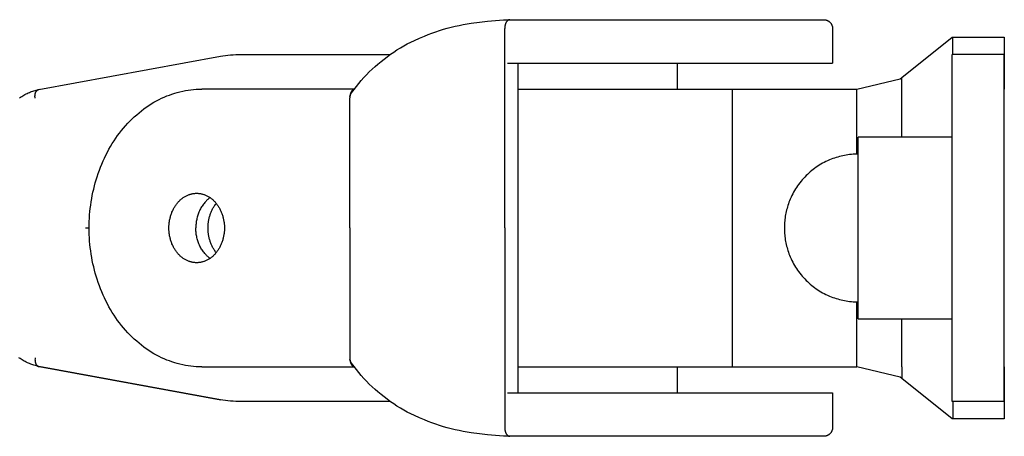
# Model space of a CAD drawing. Units: millimetres. Extents: x -1678 to 1678, y -3120 to 3120.
# Drawn here: x 1399 to 1512, y -24 to 24 of the extents above; entities that cross this region are included whole.
import ezdxf

# ---------------------------------------------------------------- set-up
doc = ezdxf.new("R2010")
doc.units = ezdxf.units.MM
doc.layers.add('ORG1301CY 2D', color=7, linetype='Continuous', true_color=0x000000)

msp = doc.modelspace()

# ---------------------------------------------------------------- linework, layer by layer
at = {"layer": 'ORG1301CY 2D', "color": 18, "lineweight": -3, "true_color": 0x000000}
for points in [[(1436.94, 15.59), (1437.21, 15.96), (1437.48, 16.31), (1437.76, 16.66), (1438.05, 17), (1438.35, 17.33), (1438.66, 17.66), (1438.97, 17.98), (1439.3, 18.29), (1439.63, 18.59), (1439.97, 18.89), (1440.32, 19.18), (1440.67, 19.47), (1441.03, 19.74), (1441.4, 20.01), (1441.78, 20.26), (1442.16, 20.51), (1442.55, 20.75), (1442.95, 20.98), (1443.35, 21.2), (1443.76, 21.42), (1444.18, 21.62), (1444.74, 21.88), (1445.32, 22.12), (1445.75, 22.29), (1446.18, 22.45), (1446.62, 22.61), (1447.06, 22.75), (1447.51, 22.89), (1447.96, 23.01), (1448.41, 23.13), (1448.87, 23.24), (1449.33, 23.34), (1449.79, 23.43), (1450.72, 23.6), (1451.65, 23.73), (1452.59, 23.84), (1453.52, 23.92), (1454.45, 23.97), (1455.38, 24)], [(1455.17, 24), (1455.17, 24), (1455.16, 24), (1455.15, 24), (1455.15, 24), (1455.14, 24), (1455.13, 24), (1455.13, 24), (1455.12, 24), (1455.11, 23.99), (1455.11, 23.99), (1455.1, 23.99), (1455.09, 23.99), (1455.09, 23.99), (1455.08, 23.99), (1455.07, 23.99), (1455.07, 23.98), (1455.06, 23.98), (1455.05, 23.98), (1455.04, 23.98), (1455.04, 23.97), (1455.03, 23.97), (1455.02, 23.97), (1455.02, 23.96), (1455.01, 23.96), (1455, 23.96), (1455, 23.95), (1454.98, 23.95), (1454.97, 23.94), (1454.95, 23.93), (1454.94, 23.92), (1454.93, 23.91), (1454.91, 23.9), (1454.9, 23.89), (1454.89, 23.88), (1454.87, 23.86), (1454.86, 23.85), (1454.85, 23.84), (1454.83, 23.82), (1454.82, 23.81), (1454.81, 23.79), (1454.8, 23.78), (1454.78, 23.76), (1454.77, 23.74), (1454.76, 23.73), (1454.75, 23.71), (1454.74, 23.69), (1454.73, 23.67), (1454.72, 23.65), (1454.71, 23.63), (1454.7, 23.61), (1454.69, 23.59), (1454.68, 23.57), (1454.67, 23.55), (1454.66, 23.53), (1454.66, 23.5), (1454.65, 23.48), (1454.64, 23.46), (1454.63, 23.41), (1454.62, 23.37), (1454.61, 23.32), (1454.6, 23.28), (1454.59, 23.23), (1454.58, 23.18), (1454.58, 23.14), (1454.58, 23.09), (1454.57, 23.04), (1454.57, 23)], [(1455.17, 24), (1467.32, 24)], [(1467.32, 24), (1491.34, 24), (1491.34, 24)], [(1491.34, 24), (1491.36, 24), (1491.38, 24), (1491.4, 24), (1491.43, 24), (1491.45, 23.99), (1491.47, 23.99), (1491.5, 23.99), (1491.52, 23.98), (1491.54, 23.98), (1491.57, 23.97), (1491.59, 23.97), (1491.61, 23.96), (1491.64, 23.95), (1491.66, 23.95), (1491.68, 23.94), (1491.71, 23.93), (1491.73, 23.92), (1491.75, 23.91), (1491.77, 23.9), (1491.8, 23.89), (1491.82, 23.88), (1491.84, 23.86), (1491.86, 23.85), (1491.88, 23.84), (1491.91, 23.82), (1491.93, 23.81), (1491.95, 23.79), (1491.97, 23.78), (1491.99, 23.76), (1492.01, 23.74), (1492.03, 23.73), (1492.04, 23.71), (1492.06, 23.69), (1492.08, 23.67), (1492.1, 23.65), (1492.11, 23.63), (1492.13, 23.61), (1492.14, 23.59), (1492.16, 23.57), (1492.17, 23.55), (1492.19, 23.53), (1492.2, 23.5), (1492.21, 23.48), (1492.23, 23.46), (1492.24, 23.44), (1492.25, 23.41), (1492.26, 23.39), (1492.27, 23.37), (1492.28, 23.34), (1492.28, 23.32), (1492.29, 23.3), (1492.3, 23.28), (1492.3, 23.25), (1492.31, 23.23), (1492.32, 23.21), (1492.32, 23.18), (1492.32, 23.16), (1492.33, 23.14), (1492.33, 23.11), (1492.33, 23.09), (1492.33, 23.07), (1492.34, 23.04), (1492.34, 23.02), (1492.34, 23)], [(1454.57, 22.97), (1454.57, 23)], [(1454.57, 0), (1454.57, 22.97)], [(1492.34, 23), (1492.34, 19)], [(1500.32, 17.33), (1506.13, 22)], [(1506.13, 22), (1506.21, 22)], [(1506.21, 20), (1506.21, 22)], [(1506.21, 22), (1507.13, 22)], [(1507.13, 22), (1511.13, 22)], [(1511.13, 22), (1512.13, 22)], [(1512.13, 22), (1512.13, 16)], [(1400.88, 15.95), (1421.81, 19.78)], [(1421.81, 19.78), (1422.1, 19.83), (1422.4, 19.88), (1422.69, 19.91), (1422.99, 19.94), (1423.29, 19.97), (1423.58, 19.99), (1423.88, 20), (1424.18, 20)], [(1424.19, 20), (1441.39, 20)], [(1512.12, 20), (1506.12, 20)], [(1506.12, 12), (1506.12, 17.66), (1506.12, 19.44), (1506.12, 19.87), (1506.12, 19.97), (1506.12, 19.99), (1506.12, 20), (1506.12, 20), (1506.12, 20), (1506.12, 20)], [(1512.12, 12), (1512.12, 17.66), (1512.12, 19.44), (1512.12, 19.87), (1512.12, 19.97), (1512.12, 19.99), (1512.12, 20), (1512.12, 20), (1512.12, 20), (1512.12, 20)], [(1454.89, 19), (1456.48, 19), (1466.72, 19)], [(1456.09, 19), (1456.09, 0)], [(1466.72, 19), (1492.34, 19), (1492.34, 19)], [(1474.43, 19), (1474.43, 16)], [(1495.14, 16), (1500.13, 17.18)], [(1500.13, 17.18), (1500.32, 17.33)], [(1500.32, 16), (1500.32, 17.33)], [(1398.68, 15.01), (1398.8, 15.09), (1398.92, 15.16), (1399.05, 15.24), (1399.17, 15.31), (1399.29, 15.38), (1399.42, 15.44), (1399.55, 15.5), (1399.68, 15.56), (1399.81, 15.61), (1399.94, 15.67), (1400.07, 15.72), (1400.2, 15.76), (1400.33, 15.81), (1400.47, 15.85), (1400.6, 15.88), (1400.73, 15.92), (1400.87, 15.95)], [(1400.47, 14.97), (1400.46, 15.01), (1400.46, 15.05), (1400.46, 15.09), (1400.45, 15.12), (1400.45, 15.17), (1400.45, 15.21), (1400.46, 15.25), (1400.46, 15.29), (1400.46, 15.33), (1400.47, 15.37), (1400.48, 15.41), (1400.48, 15.45), (1400.49, 15.47), (1400.49, 15.49), (1400.5, 15.51), (1400.5, 15.52), (1400.51, 15.54), (1400.51, 15.56), (1400.52, 15.58), (1400.53, 15.6), (1400.53, 15.61), (1400.54, 15.63), (1400.55, 15.65), (1400.56, 15.66), (1400.56, 15.68), (1400.57, 15.7), (1400.58, 15.71), (1400.59, 15.73), (1400.6, 15.74), (1400.61, 15.75), (1400.62, 15.77), (1400.63, 15.78), (1400.63, 15.79), (1400.64, 15.8), (1400.66, 15.82), (1400.67, 15.83), (1400.68, 15.84), (1400.69, 15.85), (1400.7, 15.86), (1400.71, 15.87), (1400.72, 15.88), (1400.73, 15.88), (1400.74, 15.89), (1400.75, 15.9), (1400.77, 15.91), (1400.78, 15.91), (1400.79, 15.92), (1400.8, 15.92), (1400.81, 15.93), (1400.81, 15.93), (1400.82, 15.93), (1400.82, 15.93), (1400.83, 15.93), (1400.84, 15.94), (1400.84, 15.94), (1400.85, 15.94), (1400.86, 15.94), (1400.87, 15.95)], [(1400.94, 15.95), (1400.79, 15.92)], [(1400.87, 15.95), (1400.88, 15.95)], [(1406.7, 0), (1406.7, 0.38), (1406.71, 0.76), (1406.73, 1.13), (1406.75, 1.51), (1406.79, 1.89), (1406.83, 2.26), (1406.87, 2.64), (1406.93, 3.01), (1406.99, 3.38), (1407.06, 3.75), (1407.13, 4.12), (1407.22, 4.48), (1407.3, 4.84), (1407.4, 5.2), (1407.5, 5.56), (1407.61, 5.91), (1407.74, 6.28), (1407.87, 6.65), (1408.01, 7.01), (1408.15, 7.37), (1408.3, 7.72), (1408.46, 8.06), (1408.63, 8.41), (1408.8, 8.74), (1408.98, 9.08), (1409.17, 9.4), (1409.36, 9.72), (1409.56, 10.04), (1409.77, 10.35), (1409.98, 10.65), (1410.2, 10.94), (1410.43, 11.23), (1410.66, 11.51), (1410.9, 11.79), (1411.14, 12.06), (1411.39, 12.32), (1411.64, 12.57), (1411.9, 12.82), (1412.17, 13.05), (1412.44, 13.28), (1412.71, 13.5), (1412.99, 13.72), (1413.27, 13.92), (1413.56, 14.12), (1413.85, 14.3), (1414.15, 14.48), (1414.45, 14.65), (1414.75, 14.81), (1415.04, 14.95), (1415.34, 15.08), (1415.64, 15.21), (1415.94, 15.32), (1416.24, 15.43), (1416.55, 15.53), (1416.85, 15.62), (1417.16, 15.7), (1417.47, 15.77), (1417.79, 15.83), (1418.1, 15.88), (1418.41, 15.92), (1418.73, 15.96), (1419.04, 15.98), (1419.36, 16), (1419.68, 16)], [(1437.24, 16), (1419.68, 16)], [(1419.68, 16), (1419.68, 16)], [(1437.23, 15.99), (1437.22, 15.98), (1437.21, 15.98), (1437.19, 15.97), (1437.18, 15.97), (1437.17, 15.96), (1437.16, 15.96), (1437.14, 15.95), (1437.13, 15.94), (1437.12, 15.94), (1437.11, 15.93), (1437.09, 15.92), (1437.08, 15.91), (1437.07, 15.9), (1437.06, 15.89), (1437.05, 15.88), (1437.03, 15.87), (1437.02, 15.86), (1437.01, 15.85), (1437, 15.84), (1436.99, 15.82), (1436.98, 15.81), (1436.97, 15.8), (1436.96, 15.78), (1436.94, 15.77), (1436.93, 15.75), (1436.92, 15.74), (1436.91, 15.72), (1436.9, 15.71), (1436.89, 15.69), (1436.88, 15.67), (1436.88, 15.66), (1436.87, 15.64), (1436.86, 15.62), (1436.85, 15.6), (1436.84, 15.58), (1436.83, 15.57), (1436.82, 15.53), (1436.8, 15.49), (1436.79, 15.45), (1436.78, 15.41), (1436.77, 15.37), (1436.76, 15.33), (1436.75, 15.29), (1436.75, 15.24), (1436.74, 15.2), (1436.74, 15.16), (1436.73, 15.12), (1436.73, 15.08), (1436.73, 15.04), (1436.73, 15)], [(1456.14, -16), (1456.14, 16)], [(1456.14, 16), (1456.14, 16), (1480.81, 16)], [(1480.81, 16), (1495.13, 16)], [(1480.82, -16), (1480.82, 16)], [(1495.13, 8.52), (1495.13, 16)], [(1495.13, 16), (1495.14, 16)], [(1495.14, 16), (1495.14, 16)], [(1500.32, 10.47), (1500.32, 16)], [(1512.13, 16), (1512.13, 16), (1512.13, 16), (1512.12, 16)], [(1436.73, 15.12), (1436.74, 15.16), (1436.75, 15.2), (1436.76, 15.23), (1436.78, 15.27), (1436.78, 15.29), (1436.79, 15.32), (1436.8, 15.34), (1436.81, 15.36), (1436.82, 15.38), (1436.83, 15.4), (1436.84, 15.42), (1436.85, 15.44), (1436.86, 15.46), (1436.87, 15.48), (1436.88, 15.5), (1436.89, 15.52), (1436.9, 15.54), (1436.92, 15.56), (1436.93, 15.58), (1436.94, 15.59)], [(1436.73, 14.25), (1436.73, 15)], [(1436.73, 0), (1436.73, 14.25)], [(1506.12, -12), (1506.12, 12)], [(1512.12, -12), (1512.12, 12)], [(1495.31, -10.47), (1495.31, -10.47), (1495.31, 10.47), (1495.31, 10.47)], [(1496.73, 10.47), (1495.31, 10.47)], [(1506.12, 10.47), (1496.73, 10.47)], [(1495.31, 8.52), (1495.11, 8.52), (1494.91, 8.51), (1494.71, 8.5), (1494.51, 8.48), (1494.31, 8.46), (1494.11, 8.44), (1493.92, 8.41), (1493.72, 8.37), (1493.52, 8.33), (1493.33, 8.29), (1493.13, 8.24), (1492.94, 8.18), (1492.75, 8.12), (1492.56, 8.06), (1492.37, 7.99), (1492.18, 7.92), (1491.98, 7.84), (1491.78, 7.75), (1491.58, 7.66), (1491.39, 7.56), (1491.19, 7.46), (1491, 7.35), (1490.82, 7.24), (1490.64, 7.12), (1490.46, 7), (1490.28, 6.87), (1490.11, 6.74), (1489.94, 6.61), (1489.77, 6.47), (1489.6, 6.33), (1489.44, 6.18), (1489.29, 6.03), (1489.14, 5.87), (1488.99, 5.71), (1488.84, 5.55), (1488.71, 5.38), (1488.57, 5.21), (1488.44, 5.03), (1488.31, 4.86), (1488.19, 4.68), (1488.07, 4.5), (1487.96, 4.31), (1487.86, 4.12), (1487.75, 3.93), (1487.65, 3.73), (1487.56, 3.54), (1487.47, 3.34), (1487.39, 3.14), (1487.32, 2.96), (1487.26, 2.79), (1487.2, 2.61), (1487.15, 2.44), (1487.1, 2.26), (1487.05, 2.08), (1487.01, 1.9), (1486.97, 1.72), (1486.93, 1.54), (1486.9, 1.36), (1486.87, 1.17), (1486.85, 0.99), (1486.83, 0.81), (1486.82, 0.62), (1486.8, 0.44), (1486.8, 0.25), (1486.79, 0)], [(1415.89, 0), (1415.89, 0.09), (1415.89, 0.18), (1415.89, 0.27), (1415.9, 0.36), (1415.91, 0.45), (1415.92, 0.54), (1415.93, 0.64), (1415.94, 0.73), (1415.95, 0.82), (1415.97, 0.91), (1415.99, 1.01), (1416.01, 1.1), (1416.03, 1.19), (1416.06, 1.29), (1416.08, 1.38), (1416.11, 1.47), (1416.14, 1.56), (1416.17, 1.66), (1416.21, 1.75), (1416.24, 1.84), (1416.28, 1.93), (1416.32, 2.02), (1416.36, 2.1), (1416.41, 2.19), (1416.45, 2.27), (1416.5, 2.36), (1416.55, 2.44), (1416.6, 2.52), (1416.65, 2.6), (1416.71, 2.68), (1416.76, 2.75), (1416.82, 2.83), (1416.88, 2.9), (1416.94, 2.97), (1417, 3.04), (1417.07, 3.11), (1417.13, 3.17), (1417.2, 3.23), (1417.26, 3.29), (1417.33, 3.35), (1417.4, 3.4), (1417.47, 3.46), (1417.54, 3.51), (1417.61, 3.55), (1417.69, 3.6), (1417.76, 3.64), (1417.83, 3.68), (1417.91, 3.72), (1417.98, 3.75), (1418.05, 3.79), (1418.13, 3.82), (1418.2, 3.85), (1418.28, 3.87), (1418.35, 3.89), (1418.43, 3.91), (1418.5, 3.93), (1418.57, 3.95), (1418.65, 3.96), (1418.72, 3.97), (1418.79, 3.98), (1418.87, 3.99), (1418.94, 4), (1419.01, 4), (1419.08, 4)], [(1420.63, 3.5), (1420.59, 3.46), (1420.54, 3.43), (1420.49, 3.39), (1420.45, 3.36), (1420.4, 3.32), (1420.36, 3.28), (1420.31, 3.24), (1420.27, 3.2), (1420.22, 3.16), (1420.18, 3.11), (1420.14, 3.07), (1420.1, 3.03), (1420.01, 2.93), (1419.93, 2.84), (1419.86, 2.74), (1419.78, 2.64), (1419.71, 2.53), (1419.64, 2.42), (1419.58, 2.31), (1419.52, 2.2), (1419.46, 2.08), (1419.4, 1.96), (1419.35, 1.84), (1419.3, 1.72), (1419.26, 1.6), (1419.22, 1.48), (1419.18, 1.35), (1419.14, 1.23), (1419.11, 1.1), (1419.09, 0.98), (1419.06, 0.86), (1419.04, 0.73), (1419.03, 0.61), (1419.01, 0.48), (1419, 0.36), (1419, 0.24), (1418.99, 0.12), (1418.99, 0)], [(1419.08, 4), (1419.15, 4), (1419.22, 4), (1419.3, 3.99), (1419.37, 3.98), (1419.44, 3.97), (1419.52, 3.96), (1419.59, 3.95), (1419.66, 3.93), (1419.74, 3.91), (1419.81, 3.89), (1419.89, 3.87), (1419.96, 3.85), (1420.04, 3.82), (1420.11, 3.79), (1420.18, 3.75), (1420.26, 3.72), (1420.33, 3.68), (1420.41, 3.64), (1420.48, 3.6), (1420.55, 3.55), (1420.62, 3.51), (1420.69, 3.46), (1420.76, 3.4), (1420.83, 3.35), (1420.9, 3.29), (1420.97, 3.23), (1421.03, 3.17), (1421.1, 3.11), (1421.16, 3.04), (1421.22, 2.97), (1421.28, 2.9), (1421.34, 2.83), (1421.4, 2.75), (1421.46, 2.68), (1421.51, 2.6), (1421.56, 2.52), (1421.61, 2.44), (1421.66, 2.36), (1421.71, 2.27), (1421.76, 2.19), (1421.8, 2.1), (1421.84, 2.02), (1421.88, 1.93), (1421.92, 1.84), (1421.96, 1.75), (1421.99, 1.66), (1422.02, 1.56), (1422.05, 1.47), (1422.08, 1.38), (1422.11, 1.29), (1422.13, 1.19), (1422.15, 1.1), (1422.18, 1.01), (1422.19, 0.91), (1422.21, 0.82), (1422.22, 0.73), (1422.24, 0.64), (1422.25, 0.54), (1422.26, 0.45), (1422.27, 0.36), (1422.27, 0.27), (1422.28, 0.18), (1422.28, 0.09), (1422.28, 0)], [(1421.33, -2.84), (1421.27, -2.77), (1421.22, -2.69), (1421.16, -2.61), (1421.11, -2.53), (1421.06, -2.45), (1421.01, -2.37), (1420.96, -2.28), (1420.91, -2.2), (1420.87, -2.11), (1420.83, -2.02), (1420.79, -1.94), (1420.75, -1.85), (1420.71, -1.76), (1420.68, -1.66), (1420.65, -1.57), (1420.62, -1.48), (1420.59, -1.39), (1420.56, -1.29), (1420.54, -1.2), (1420.51, -1.11), (1420.49, -1.01), (1420.47, -0.92), (1420.46, -0.83), (1420.44, -0.73), (1420.43, -0.64), (1420.42, -0.55), (1420.41, -0.45), (1420.4, -0.36), (1420.4, -0.27), (1420.39, -0.18), (1420.39, -0.09), (1420.39, 0), (1420.39, 0.09), (1420.39, 0.18), (1420.4, 0.27), (1420.4, 0.36), (1420.41, 0.45), (1420.42, 0.54), (1420.43, 0.64), (1420.44, 0.73), (1420.46, 0.82), (1420.47, 0.92), (1420.49, 1.01), (1420.51, 1.1), (1420.54, 1.2), (1420.56, 1.29), (1420.59, 1.39), (1420.62, 1.48), (1420.65, 1.57), (1420.68, 1.66), (1420.71, 1.75), (1420.75, 1.84), (1420.79, 1.93), (1420.83, 2.02), (1420.87, 2.11), (1420.92, 2.2), (1420.96, 2.28), (1421.01, 2.37), (1421.06, 2.45), (1421.11, 2.53), (1421.16, 2.61), (1421.22, 2.69), (1421.28, 2.76), (1421.33, 2.84)], [(1406.28, 0), (1406.3, 0)], [(1406.3, 0), (1406.7, 0)], [(1419.68, -16), (1419.36, -16), (1419.04, -15.98), (1418.73, -15.96), (1418.41, -15.92), (1418.1, -15.88), (1417.79, -15.83), (1417.47, -15.77), (1417.16, -15.7), (1416.85, -15.62), (1416.55, -15.53), (1416.24, -15.43), (1415.94, -15.32), (1415.64, -15.21), (1415.34, -15.08), (1415.04, -14.95), (1414.75, -14.81), (1414.45, -14.65), (1414.15, -14.48), (1413.85, -14.3), (1413.56, -14.12), (1413.27, -13.92), (1412.99, -13.72), (1412.71, -13.5), (1412.44, -13.28), (1412.17, -13.05), (1411.9, -12.82), (1411.64, -12.57), (1411.39, -12.32), (1411.14, -12.06), (1410.9, -11.79), (1410.66, -11.51), (1410.43, -11.23), (1410.2, -10.94), (1409.98, -10.65), (1409.77, -10.35), (1409.56, -10.04), (1409.36, -9.72), (1409.17, -9.4), (1408.98, -9.08), (1408.8, -8.74), (1408.63, -8.41), (1408.46, -8.06), (1408.3, -7.72), (1408.15, -7.37), (1408.01, -7.01), (1407.87, -6.65), (1407.74, -6.28), (1407.61, -5.91), (1407.5, -5.56), (1407.4, -5.2), (1407.3, -4.84), (1407.22, -4.48), (1407.13, -4.12), (1407.06, -3.75), (1406.99, -3.38), (1406.93, -3.01), (1406.87, -2.64), (1406.83, -2.26), (1406.79, -1.89), (1406.75, -1.51), (1406.73, -1.13), (1406.71, -0.76), (1406.7, -0.38), (1406.7, 0)], [(1419.08, -4), (1419.01, -4), (1418.94, -4), (1418.87, -3.99), (1418.79, -3.98), (1418.72, -3.97), (1418.65, -3.96), (1418.57, -3.95), (1418.5, -3.93), (1418.43, -3.91), (1418.35, -3.89), (1418.28, -3.87), (1418.2, -3.85), (1418.13, -3.82), (1418.05, -3.79), (1417.98, -3.75), (1417.91, -3.72), (1417.83, -3.68), (1417.76, -3.64), (1417.69, -3.6), (1417.61, -3.55), (1417.54, -3.51), (1417.47, -3.46), (1417.4, -3.4), (1417.33, -3.35), (1417.26, -3.29), (1417.2, -3.23), (1417.13, -3.17), (1417.07, -3.11), (1417, -3.04), (1416.94, -2.97), (1416.88, -2.9), (1416.82, -2.83), (1416.76, -2.75), (1416.71, -2.68), (1416.65, -2.6), (1416.6, -2.52), (1416.55, -2.44), (1416.5, -2.36), (1416.45, -2.27), (1416.41, -2.19), (1416.36, -2.1), (1416.32, -2.02), (1416.28, -1.93), (1416.24, -1.84), (1416.21, -1.75), (1416.17, -1.66), (1416.14, -1.56), (1416.11, -1.47), (1416.08, -1.38), (1416.06, -1.29), (1416.03, -1.19), (1416.01, -1.1), (1415.99, -1.01), (1415.97, -0.91), (1415.95, -0.82), (1415.94, -0.73), (1415.93, -0.64), (1415.92, -0.54), (1415.91, -0.45), (1415.9, -0.36), (1415.89, -0.27), (1415.89, -0.18), (1415.89, -0.09), (1415.89, 0)], [(1420.63, -3.5), (1420.59, -3.46), (1420.54, -3.43), (1420.49, -3.39), (1420.45, -3.36), (1420.4, -3.32), (1420.36, -3.28), (1420.31, -3.24), (1420.27, -3.2), (1420.22, -3.16), (1420.18, -3.11), (1420.14, -3.07), (1420.1, -3.03), (1420.01, -2.93), (1419.93, -2.84), (1419.86, -2.74), (1419.78, -2.63), (1419.71, -2.53), (1419.64, -2.42), (1419.58, -2.31), (1419.52, -2.2), (1419.46, -2.08), (1419.4, -1.96), (1419.35, -1.84), (1419.3, -1.72), (1419.26, -1.6), (1419.22, -1.48), (1419.18, -1.35), (1419.14, -1.23), (1419.11, -1.1), (1419.09, -0.98), (1419.06, -0.86), (1419.04, -0.73), (1419.03, -0.61), (1419.01, -0.48), (1419, -0.36), (1419, -0.24), (1418.99, -0.12), (1418.99, 0)], [(1422.28, 0), (1422.28, -0.09), (1422.28, -0.18), (1422.27, -0.27), (1422.27, -0.36), (1422.26, -0.45), (1422.25, -0.54), (1422.24, -0.64), (1422.22, -0.73), (1422.21, -0.82), (1422.19, -0.91), (1422.18, -1.01), (1422.15, -1.1), (1422.13, -1.19), (1422.11, -1.29), (1422.08, -1.38), (1422.05, -1.47), (1422.02, -1.56), (1421.99, -1.66), (1421.96, -1.75), (1421.92, -1.84), (1421.88, -1.93), (1421.84, -2.02), (1421.8, -2.1), (1421.76, -2.19), (1421.71, -2.27), (1421.66, -2.36), (1421.61, -2.44), (1421.56, -2.52), (1421.51, -2.6), (1421.46, -2.68), (1421.4, -2.75), (1421.34, -2.83), (1421.28, -2.9), (1421.22, -2.97), (1421.16, -3.04), (1421.1, -3.11), (1421.03, -3.17), (1420.97, -3.23), (1420.9, -3.29), (1420.83, -3.35), (1420.76, -3.4), (1420.69, -3.46), (1420.62, -3.51), (1420.55, -3.55), (1420.48, -3.6), (1420.41, -3.64), (1420.33, -3.68), (1420.26, -3.72), (1420.18, -3.75), (1420.11, -3.79), (1420.04, -3.82), (1419.96, -3.85), (1419.89, -3.87), (1419.81, -3.89), (1419.74, -3.91), (1419.66, -3.93), (1419.59, -3.95), (1419.52, -3.96), (1419.44, -3.97), (1419.37, -3.98), (1419.3, -3.99), (1419.22, -4), (1419.15, -4), (1419.08, -4)], [(1436.73, 0), (1436.73, -14.25)], [(1454.57, 0), (1454.57, -22.97)], [(1456.09, 0), (1456.09, -19)], [(1486.79, 0), (1486.8, -0.25), (1486.8, -0.44), (1486.82, -0.62), (1486.83, -0.81), (1486.85, -0.99), (1486.87, -1.17), (1486.9, -1.36), (1486.93, -1.54), (1486.97, -1.72), (1487.01, -1.9), (1487.05, -2.08), (1487.1, -2.26), (1487.15, -2.44), (1487.2, -2.61), (1487.26, -2.79), (1487.32, -2.96), (1487.39, -3.14), (1487.47, -3.34), (1487.56, -3.54), (1487.65, -3.73), (1487.75, -3.93), (1487.86, -4.12), (1487.96, -4.31), (1488.07, -4.5), (1488.19, -4.68), (1488.31, -4.86), (1488.44, -5.03), (1488.57, -5.21), (1488.71, -5.38), (1488.84, -5.55), (1488.99, -5.71), (1489.14, -5.87), (1489.29, -6.03), (1489.44, -6.18), (1489.6, -6.33), (1489.77, -6.47), (1489.94, -6.61), (1490.11, -6.74), (1490.28, -6.87), (1490.46, -7), (1490.64, -7.12), (1490.82, -7.24), (1491, -7.35), (1491.19, -7.46), (1491.39, -7.56), (1491.58, -7.66), (1491.78, -7.75), (1491.98, -7.84), (1492.18, -7.92), (1492.37, -7.99), (1492.56, -8.06), (1492.75, -8.12), (1492.94, -8.18), (1493.13, -8.24), (1493.33, -8.29), (1493.52, -8.33), (1493.72, -8.37), (1493.92, -8.41), (1494.11, -8.44), (1494.31, -8.46), (1494.51, -8.48), (1494.71, -8.5), (1494.91, -8.51), (1495.11, -8.52), (1495.31, -8.52)], [(1495.13, -16), (1495.13, -8.52)], [(1495.31, -10.47), (1496.73, -10.47)], [(1496.73, -10.47), (1506.12, -10.47)], [(1500.32, -16), (1500.32, -10.47)], [(1506.12, -20), (1506.12, -20), (1506.12, -20), (1506.12, -20), (1506.12, -19.99), (1506.12, -19.97), (1506.12, -19.87), (1506.12, -19.44), (1506.12, -17.66), (1506.12, -12)], [(1512.12, -20), (1512.12, -20), (1512.12, -20), (1512.12, -20), (1512.12, -19.99), (1512.12, -19.97), (1512.12, -19.87), (1512.12, -19.44), (1512.12, -17.66), (1512.12, -12)], [(1436.73, -14.25), (1436.73, -15)], [(1400.87, -15.95), (1400.74, -15.92), (1400.61, -15.89), (1400.47, -15.85), (1400.34, -15.81), (1400.21, -15.77), (1400.09, -15.73), (1399.96, -15.68), (1399.83, -15.63), (1399.7, -15.57), (1399.58, -15.52), (1399.45, -15.46), (1399.33, -15.4), (1399.21, -15.33), (1399.09, -15.26), (1398.97, -15.19), (1398.85, -15.12), (1398.73, -15.04), (1398.61, -14.96)], [(1400.47, -14.97), (1400.46, -15.01), (1400.46, -15.05), (1400.46, -15.09), (1400.46, -15.13), (1400.45, -15.17), (1400.46, -15.21), (1400.46, -15.25), (1400.46, -15.29), (1400.46, -15.33), (1400.47, -15.37), (1400.48, -15.41), (1400.48, -15.45), (1400.49, -15.47), (1400.49, -15.49), (1400.5, -15.51), (1400.5, -15.53), (1400.51, -15.55), (1400.51, -15.56), (1400.52, -15.58), (1400.53, -15.6), (1400.53, -15.62), (1400.54, -15.63), (1400.55, -15.65), (1400.56, -15.67), (1400.56, -15.68), (1400.57, -15.7), (1400.58, -15.71), (1400.59, -15.73), (1400.6, -15.74), (1400.61, -15.76), (1400.62, -15.77), (1400.63, -15.78), (1400.63, -15.79), (1400.64, -15.81), (1400.66, -15.82), (1400.67, -15.83), (1400.68, -15.84), (1400.69, -15.85), (1400.7, -15.86), (1400.71, -15.87), (1400.72, -15.88), (1400.73, -15.89), (1400.74, -15.89), (1400.75, -15.9), (1400.77, -15.91), (1400.78, -15.91), (1400.79, -15.92), (1400.8, -15.93), (1400.81, -15.93), (1400.81, -15.93), (1400.82, -15.93), (1400.82, -15.94), (1400.83, -15.94), (1400.84, -15.94), (1400.84, -15.94), (1400.85, -15.94), (1400.86, -15.95), (1400.87, -15.95)], [(1436.73, -15), (1436.73, -15.04), (1436.73, -15.08), (1436.73, -15.12), (1436.74, -15.16), (1436.74, -15.2), (1436.75, -15.24), (1436.75, -15.28), (1436.76, -15.33), (1436.77, -15.37), (1436.78, -15.41), (1436.79, -15.45), (1436.8, -15.49), (1436.82, -15.53), (1436.83, -15.57), (1436.84, -15.58), (1436.85, -15.6), (1436.86, -15.62), (1436.87, -15.64), (1436.88, -15.66), (1436.88, -15.67), (1436.89, -15.69), (1436.9, -15.71), (1436.91, -15.72), (1436.92, -15.74), (1436.93, -15.75), (1436.94, -15.77), (1436.96, -15.78), (1436.97, -15.8), (1436.98, -15.81), (1436.99, -15.82), (1437, -15.84), (1437.01, -15.85), (1437.02, -15.86), (1437.03, -15.87), (1437.05, -15.88), (1437.06, -15.89), (1437.07, -15.9), (1437.08, -15.91), (1437.09, -15.92), (1437.11, -15.93), (1437.12, -15.94), (1437.13, -15.94), (1437.14, -15.95), (1437.16, -15.96), (1437.17, -15.96), (1437.18, -15.97), (1437.19, -15.97), (1437.21, -15.98), (1437.22, -15.98), (1437.23, -15.99)], [(1436.94, -15.59), (1436.93, -15.58), (1436.92, -15.56), (1436.9, -15.54), (1436.89, -15.52), (1436.88, -15.5), (1436.87, -15.48), (1436.86, -15.46), (1436.85, -15.44), (1436.84, -15.42), (1436.83, -15.4), (1436.82, -15.38), (1436.81, -15.36), (1436.8, -15.34), (1436.79, -15.32), (1436.78, -15.29), (1436.78, -15.27), (1436.76, -15.23), (1436.75, -15.2), (1436.74, -15.16), (1436.73, -15.12)], [(1455.38, -24), (1454.45, -23.97), (1453.51, -23.92), (1452.58, -23.84), (1451.65, -23.73), (1450.72, -23.6), (1449.79, -23.43), (1449.33, -23.34), (1448.87, -23.24), (1448.41, -23.13), (1447.96, -23.01), (1447.51, -22.89), (1447.06, -22.75), (1446.62, -22.61), (1446.18, -22.45), (1445.75, -22.29), (1445.32, -22.12), (1444.74, -21.88), (1444.18, -21.62), (1443.76, -21.42), (1443.35, -21.2), (1442.95, -20.98), (1442.55, -20.75), (1442.16, -20.51), (1441.78, -20.26), (1441.4, -20.01), (1441.03, -19.74), (1440.67, -19.47), (1440.32, -19.18), (1439.97, -18.89), (1439.63, -18.59), (1439.3, -18.29), (1438.97, -17.98), (1438.66, -17.66), (1438.35, -17.33), (1438.05, -17), (1437.76, -16.66), (1437.48, -16.31), (1437.21, -15.96), (1436.94, -15.59)], [(1400.79, -15.92), (1400.94, -15.96)], [(1400.87, -15.95), (1400.88, -15.95)], [(1421.81, -19.78), (1400.88, -15.95)], [(1400.94, -15.96), (1421.87, -19.79)], [(1419.68, -16), (1437.24, -16)], [(1456.14, -16), (1456.14, -16), (1480.81, -16)], [(1474.43, -16), (1474.43, -19)], [(1480.81, -16), (1495.13, -16)], [(1495.13, -16), (1495.14, -16)], [(1495.14, -16), (1495.14, -16)], [(1500.13, -17.18), (1495.14, -16)], [(1500.32, -16), (1500.32, -17.33)], [(1512.12, -16), (1512.13, -16), (1512.13, -16), (1512.13, -16)], [(1512.13, -16), (1512.13, -22)], [(1500.32, -17.33), (1500.13, -17.18)], [(1506.13, -22), (1500.32, -17.33)], [(1454.89, -19), (1456.48, -19), (1466.72, -19)], [(1466.72, -19), (1492.34, -19), (1492.34, -19)], [(1492.34, -19), (1492.34, -23)], [(1424.18, -20), (1423.88, -20), (1423.58, -19.99), (1423.29, -19.97), (1422.99, -19.95), (1422.69, -19.92), (1422.4, -19.88), (1422.1, -19.84), (1421.81, -19.78)], [(1441.4, -20), (1424.19, -20)], [(1512.12, -20), (1506.12, -20)], [(1506.21, -20), (1506.21, -22)], [(1506.21, -22), (1506.13, -22)], [(1507.13, -22), (1506.21, -22)], [(1511.13, -22), (1507.13, -22)], [(1512.13, -22), (1511.13, -22)], [(1454.57, -22.97), (1454.57, -23)], [(1454.57, -23), (1454.57, -23.04), (1454.58, -23.09), (1454.58, -23.14), (1454.58, -23.18), (1454.59, -23.23), (1454.6, -23.28), (1454.61, -23.32), (1454.62, -23.37), (1454.63, -23.41), (1454.64, -23.46), (1454.65, -23.48), (1454.66, -23.5), (1454.66, -23.53), (1454.67, -23.55), (1454.68, -23.57), (1454.69, -23.59), (1454.7, -23.61), (1454.71, -23.63), (1454.72, -23.65), (1454.73, -23.67), (1454.74, -23.69), (1454.75, -23.71), (1454.76, -23.73), (1454.77, -23.74), (1454.78, -23.76), (1454.8, -23.78), (1454.81, -23.79), (1454.82, -23.81), (1454.83, -23.82), (1454.85, -23.84), (1454.86, -23.85), (1454.87, -23.86), (1454.89, -23.88), (1454.9, -23.89), (1454.91, -23.9), (1454.93, -23.91), (1454.94, -23.92), (1454.95, -23.93), (1454.97, -23.94), (1454.98, -23.95), (1455, -23.95), (1455, -23.96), (1455.01, -23.96), (1455.02, -23.96), (1455.02, -23.97), (1455.03, -23.97), (1455.04, -23.97), (1455.04, -23.98), (1455.05, -23.98), (1455.06, -23.98), (1455.07, -23.98), (1455.07, -23.99), (1455.08, -23.99), (1455.09, -23.99), (1455.09, -23.99), (1455.1, -23.99), (1455.11, -23.99), (1455.11, -23.99), (1455.12, -24), (1455.13, -24), (1455.13, -24), (1455.14, -24), (1455.15, -24), (1455.15, -24), (1455.16, -24), (1455.17, -24), (1455.17, -24)], [(1492.34, -23), (1492.34, -23.02), (1492.34, -23.05), (1492.33, -23.07), (1492.33, -23.1), (1492.33, -23.12), (1492.33, -23.15), (1492.32, -23.17), (1492.32, -23.2), (1492.31, -23.22), (1492.31, -23.24), (1492.3, -23.27), (1492.29, -23.29), (1492.29, -23.31), (1492.28, -23.34), (1492.27, -23.36), (1492.26, -23.38), (1492.25, -23.4), (1492.24, -23.43), (1492.23, -23.45), (1492.22, -23.47), (1492.21, -23.49), (1492.2, -23.51), (1492.18, -23.53), (1492.17, -23.55), (1492.16, -23.57), (1492.14, -23.59), (1492.13, -23.61), (1492.11, -23.63), (1492.09, -23.65), (1492.08, -23.67), (1492.06, -23.69), (1492.04, -23.71), (1492.03, -23.72), (1492.01, -23.74), (1491.99, -23.76), (1491.97, -23.78), (1491.95, -23.79), (1491.93, -23.81), (1491.91, -23.82), (1491.89, -23.84), (1491.86, -23.85), (1491.84, -23.86), (1491.82, -23.88), (1491.8, -23.89), (1491.78, -23.9), (1491.75, -23.91), (1491.73, -23.92), (1491.71, -23.93), (1491.67, -23.94), (1491.64, -23.95), (1491.61, -23.96), (1491.58, -23.97), (1491.55, -23.98), (1491.52, -23.98), (1491.49, -23.99), (1491.46, -23.99), (1491.43, -24), (1491.41, -24), (1491.4, -24), (1491.34, -24)], [(1467.32, -24), (1455.17, -24)], [(1491.34, -24), (1491.34, -24), (1467.32, -24)]]:
    msp.add_lwpolyline(points, dxfattribs=at)

doc.saveas('drawing.dxf')
